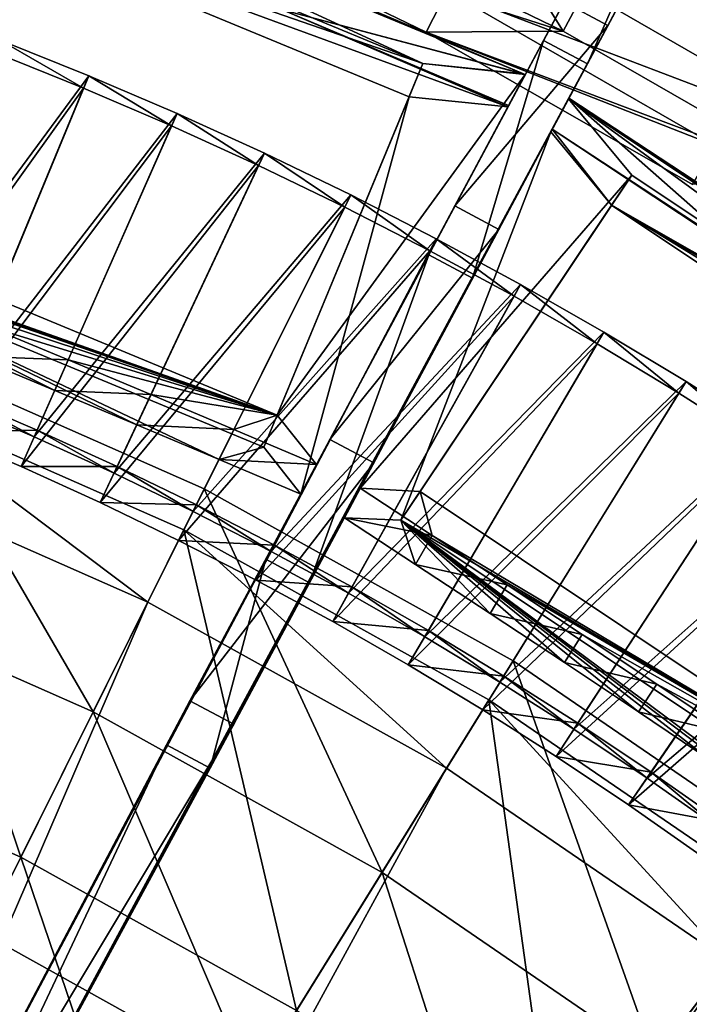
# Model space of a CAD drawing. Extents: x -1.57 to 1.68, y -1.61 to 1.64.
# Drawn here: x 0.55 to 0.76, y 0.96 to 1.27 of the extents above; entities that cross this region are included whole.
import ezdxf

# ---------------------------------------------------------------- set-up
doc = ezdxf.new("R2010")
doc.units = 0
doc.header["$MEASUREMENT"] = 0
doc.layers.get('0').update_dxf_attribs({"linetype": 'CONTINUOUS'})

msp = doc.modelspace()

# ---------------------------------------------------------------- linework, layer by layer
for points in [[(0.68031, 1.19768, 0.01597), (0.71735, 1.2669, 0.01597), (0.81444, 1.44837, 0.14751)], [(0.68031, 1.19768, 0.01597), (0.81444, 1.44837, 0.14751), (0.8083, 1.43688, 0.24254)], [(0.73147, 1.25934, 0.01597), (0.81444, 1.44837, 0.14751), (0.71735, 1.2669, 0.01597)], [(0.73147, 1.25934, 0.01597), (0.82857, 1.44081, 0.14751), (0.81444, 1.44837, 0.14751)], [(0.82857, 1.44081, 0.14751), (0.73147, 1.25934, 0.01597), (0.69444, 1.19013, 0.01597)], [(0.82242, 1.42932, 0.24254), (0.82857, 1.44081, 0.14751), (0.69444, 1.19013, 0.01597)], [(0.59573, 1.03961, 0.19859), (0.68031, 1.19768, 0.01597), (0.8083, 1.43688, 0.24254)], [(0.59573, 1.03961, 0.19859), (0.8083, 1.43688, 0.24254), (0.72394, 1.27923, 0.43334)], [(0.73807, 1.27167, 0.43334), (0.82242, 1.42932, 0.24254), (0.69444, 1.19013, 0.01597)], [(0.73807, 1.27167, 0.43334), (0.79193, 1.37233, 0.34073), (0.82242, 1.42932, 0.24254)], [(0.66048, 1.37094, 0.38642), (0.7237, 1.26993, 0.43182), (0.63464, 1.31317, 0.43195)], [(0.66048, 1.37094, 0.38642), (0.75343, 1.3256, 0.38642), (0.7237, 1.26993, 0.43182)], [(0.73807, 1.27167, 0.43334), (0.76783, 1.32729, 0.38792), (0.79193, 1.37233, 0.34073)], [(0.67844, 1.25942, 0.41219), (0.49727, 1.33446, 0.41219), (0.47252, 1.35462, 0.43734)], [(0.71088, 1.2561, 0.43789), (0.67844, 1.25942, 0.41219), (0.47252, 1.35462, 0.43734)], [(0.47252, 1.35462, 0.43734), (0.54587, 1.32515, 0.43966), (0.71088, 1.2561, 0.43789)], [(0.76045, 1.33882, 0.38863), (0.73071, 1.28287, 0.43423), (0.81734, 1.23286, 0.43423)], [(0.76045, 1.33882, 0.38863), (0.81734, 1.23286, 0.43423), (0.85091, 1.28659, 0.38863)], [(0.4928, 1.32368, 0.41512), (0.49727, 1.33446, 0.41219), (0.67844, 1.25942, 0.41219)], [(0.54587, 1.32515, 0.43966), (0.63748, 1.2872, 0.43966), (0.71088, 1.2561, 0.43789)], [(0.75343, 1.3256, 0.38642), (0.80954, 1.22056, 0.43171), (0.7237, 1.26993, 0.43182)], [(0.76783, 1.32729, 0.38792), (0.73807, 1.27167, 0.43334), (0.72394, 1.27923, 0.43334)], [(0.75343, 1.3256, 0.38642), (0.84298, 1.2739, 0.38642), (0.80954, 1.22056, 0.43171)], [(0.4928, 1.32368, 0.41512), (0.67397, 1.24864, 0.41512), (0.70586, 1.24542, 0.44061)], [(0.4928, 1.32368, 0.41512), (0.70586, 1.24542, 0.44061), (0.63317, 1.27675, 0.44373)], [(0.4928, 1.32368, 0.41512), (0.67844, 1.25942, 0.41219), (0.67397, 1.24864, 0.41512)], [(0.7237, 1.26993, 0.43182), (0.5904, 1.31272, 0.44832), (0.63464, 1.31317, 0.43195)], [(0.7237, 1.26993, 0.43182), (0.67948, 1.2696, 0.44805), (0.5904, 1.31272, 0.44832)], [(0.68629, 1.28287, 0.45031), (0.5904, 1.31272, 0.44832), (0.67948, 1.2696, 0.44805)], [(0.71088, 1.2561, 0.43789), (0.63748, 1.2872, 0.43966), (0.63317, 1.27675, 0.44373)], [(0.77292, 1.23286, 0.45031), (0.68629, 1.28287, 0.45031), (0.67948, 1.2696, 0.44805)], [(0.81734, 1.23286, 0.43423), (0.73071, 1.28287, 0.43423), (0.68629, 1.28287, 0.45031)], [(0.81734, 1.23286, 0.43423), (0.68629, 1.28287, 0.45031), (0.77292, 1.23286, 0.45031)], [(0.72394, 1.27923, 0.43334), (0.64845, 1.13814, 0.5174), (0.59573, 1.03961, 0.19859)], [(0.72394, 1.27923, 0.43334), (0.68876, 1.21348, 0.47662), (0.64845, 1.13814, 0.5174)], [(0.73807, 1.27167, 0.43334), (0.68876, 1.21348, 0.47662), (0.72394, 1.27923, 0.43334)], [(0.70586, 1.24542, 0.44061), (0.70609, 1.24586, 0.44196), (0.63317, 1.27675, 0.44373)], [(0.63317, 1.27675, 0.44373), (0.70609, 1.24586, 0.44196), (0.71144, 1.25586, 0.43787)], [(0.63317, 1.27675, 0.44373), (0.71144, 1.25586, 0.43787), (0.71088, 1.2561, 0.43789)], [(0.47589, 0.78489, 0.53235), (0.66257, 1.13058, 0.5174), (0.73807, 1.27167, 0.43334)], [(0.60985, 1.03205, 0.19859), (0.47589, 0.78489, 0.53235), (0.73807, 1.27167, 0.43334)], [(0.73807, 1.27167, 0.43334), (0.69444, 1.19013, 0.01597), (0.60985, 1.03205, 0.19859)], [(0.66257, 1.13058, 0.5174), (0.70289, 1.20592, 0.47662), (0.73807, 1.27167, 0.43334)], [(0.73807, 1.27167, 0.43334), (0.70289, 1.20592, 0.47662), (0.68876, 1.21348, 0.47662)], [(0.80954, 1.22056, 0.43171), (0.67948, 1.2696, 0.44805), (0.7237, 1.26993, 0.43182)], [(0.80954, 1.22056, 0.43171), (0.76537, 1.22038, 0.4478), (0.67948, 1.2696, 0.44805)], [(0.77292, 1.23286, 0.45031), (0.67948, 1.2696, 0.44805), (0.76537, 1.22038, 0.4478)], [(0.50074, 1.16064, 0.05843), (0.57069, 1.25551, 0.0195), (0.54196, 1.26702, 0.0195)], [(0.54196, 1.26702, 0.0195), (0.56902, 1.25147, 0.00746), (0.54038, 1.26295, 0.00746)], [(0.54196, 1.26702, 0.0195), (0.57069, 1.25551, 0.0195), (0.56902, 1.25147, 0.00746)], [(0.69444, 1.19013, 0.01597), (0.71735, 1.2669, 0.01597), (0.68031, 1.19768, 0.01597)], [(0.69444, 1.19013, 0.01597), (0.73147, 1.25934, 0.01597), (0.71735, 1.2669, 0.01597)], [(0.49696, 1.15087, 0.05105), (0.54038, 1.26295, 0.00746), (0.56902, 1.25147, 0.00746)], [(0.63145, 1.14598, 0.07487), (0.67397, 1.24864, 0.41512), (0.67844, 1.25942, 0.41219)], [(0.63145, 1.14598, 0.07487), (0.67844, 1.25942, 0.41219), (0.71144, 1.25586, 0.43787)], [(0.67844, 1.25942, 0.41219), (0.71088, 1.2561, 0.43789), (0.71144, 1.25586, 0.43787)], [(0.50074, 1.16064, 0.05843), (0.52703, 1.1501, 0.05843), (0.57069, 1.25551, 0.0195)], [(0.52703, 1.1501, 0.05843), (0.59915, 1.24333, 0.0195), (0.57069, 1.25551, 0.0195)], [(0.57069, 1.25551, 0.0195), (0.59739, 1.23934, 0.00746), (0.56902, 1.25147, 0.00746)], [(0.57069, 1.25551, 0.0195), (0.59915, 1.24333, 0.0195), (0.59739, 1.23934, 0.00746)], [(0.63145, 1.14598, 0.07487), (0.71144, 1.25586, 0.43787), (0.64411, 1.13002, 0.04765)], [(0.71144, 1.25586, 0.43787), (0.64411, 1.13002, 0.04765), (0.63902, 1.12051, 0.05133)], [(0.63902, 1.12051, 0.05133), (0.70586, 1.24542, 0.44061), (0.71144, 1.25586, 0.43787)], [(0.70586, 1.24542, 0.44061), (0.70609, 1.24586, 0.44196), (0.71144, 1.25586, 0.43787)], [(0.49696, 1.15087, 0.05105), (0.56902, 1.25147, 0.00746), (0.52302, 1.14043, 0.05105)], [(0.52302, 1.14043, 0.05105), (0.56902, 1.25147, 0.00746), (0.59739, 1.23934, 0.00746)], [(0.63902, 1.12051, 0.05133), (0.67397, 1.24864, 0.41512), (0.62718, 1.13566, 0.07746)], [(0.63145, 1.14598, 0.07487), (0.62718, 1.13566, 0.07746), (0.67397, 1.24864, 0.41512)], [(0.63902, 1.12051, 0.05133), (0.70586, 1.24542, 0.44061), (0.67397, 1.24864, 0.41512)], [(0.65819, 1.12238, 0.04768), (0.72542, 1.24803, 0.43734), (0.72552, 1.24821, 0.4379)], [(0.65819, 1.12238, 0.04768), (0.72552, 1.24821, 0.4379), (0.71974, 1.23742, 0.43954)], [(0.65819, 1.12238, 0.04768), (0.72542, 1.24803, 0.43734), (0.74576, 1.22344, 0.41219)], [(0.72552, 1.24821, 0.4379), (0.72016, 1.23821, 0.44199), (0.71974, 1.23742, 0.43954)], [(0.78532, 1.19543, 0.44373), (0.72552, 1.24821, 0.4379), (0.72016, 1.23821, 0.44199)], [(0.72542, 1.24803, 0.43734), (0.72552, 1.24821, 0.4379), (0.79161, 1.20482, 0.43966)], [(0.90881, 1.11449, 0.41219), (0.74576, 1.22344, 0.41219), (0.72542, 1.24803, 0.43734)], [(0.93998, 1.10491, 0.43789), (0.90881, 1.11449, 0.41219), (0.72542, 1.24803, 0.43734)], [(0.72542, 1.24803, 0.43734), (0.79161, 1.20482, 0.43966), (0.93998, 1.10491, 0.43789)], [(0.78532, 1.19543, 0.44373), (0.79161, 1.20482, 0.43966), (0.72552, 1.24821, 0.4379)], [(0.52703, 1.1501, 0.05843), (0.55307, 1.13897, 0.05843), (0.59915, 1.24333, 0.0195)], [(0.55307, 1.13897, 0.05843), (0.62732, 1.2305, 0.0195), (0.59915, 1.24333, 0.0195)], [(0.59915, 1.24333, 0.0195), (0.62546, 1.22655, 0.00746), (0.59739, 1.23934, 0.00746)], [(0.59915, 1.24333, 0.0195), (0.62732, 1.2305, 0.0195), (0.62546, 1.22655, 0.00746)], [(0.52302, 1.14043, 0.05105), (0.59739, 1.23934, 0.00746), (0.54884, 1.12938, 0.05105)], [(0.54884, 1.12938, 0.05105), (0.59739, 1.23934, 0.00746), (0.62546, 1.22655, 0.00746)], [(0.67133, 1.11206, 0.07746), (0.71974, 1.23742, 0.43954), (0.6531, 1.11287, 0.05135)], [(0.71974, 1.23742, 0.43954), (0.6531, 1.11287, 0.05135), (0.65819, 1.12238, 0.04768)], [(0.67133, 1.11206, 0.07746), (0.73927, 1.21374, 0.41512), (0.71974, 1.23742, 0.43954)], [(0.72016, 1.23821, 0.44199), (0.71974, 1.23742, 0.43954), (0.73927, 1.21374, 0.41512)], [(0.86779, 1.14032, 0.44373), (0.78532, 1.19543, 0.44373), (0.72016, 1.23821, 0.44199)], [(0.86779, 1.14032, 0.44373), (0.72016, 1.23821, 0.44199), (0.73927, 1.21374, 0.41512)], [(0.55307, 1.13897, 0.05843), (0.57884, 1.12723, 0.05843), (0.62732, 1.2305, 0.0195)], [(0.57884, 1.12723, 0.05843), (0.65519, 1.21703, 0.0195), (0.62732, 1.2305, 0.0195)], [(0.62732, 1.2305, 0.0195), (0.65324, 1.21312, 0.00746), (0.62546, 1.22655, 0.00746)], [(0.62732, 1.2305, 0.0195), (0.65519, 1.21703, 0.0195), (0.65324, 1.21312, 0.00746)], [(0.54884, 1.12938, 0.05105), (0.62546, 1.22655, 0.00746), (0.57439, 1.11775, 0.05105)], [(0.57439, 1.11775, 0.05105), (0.62546, 1.22655, 0.00746), (0.65324, 1.21312, 0.00746)], [(0.65819, 1.12238, 0.04768), (0.74576, 1.22344, 0.41219), (0.67754, 1.12135, 0.07487)], [(0.73927, 1.21374, 0.41512), (0.67754, 1.12135, 0.07487), (0.74576, 1.22344, 0.41219)], [(0.73927, 1.21374, 0.41512), (0.74576, 1.22344, 0.41219), (0.90881, 1.11449, 0.41219)], [(0.446, 1.2107, 0.07746), (0.63145, 1.14598, 0.07487), (0.45028, 1.22103, 0.07487)], [(0.45686, 1.20786, 0.04836), (0.45028, 1.22103, 0.07487), (0.63145, 1.14598, 0.07487)], [(0.57884, 1.12723, 0.05843), (0.60433, 1.1149, 0.05843), (0.65519, 1.21703, 0.0195)], [(0.60433, 1.1149, 0.05843), (0.68273, 1.20291, 0.0195), (0.65519, 1.21703, 0.0195)], [(0.65519, 1.21703, 0.0195), (0.6807, 1.19904, 0.00746), (0.65324, 1.21312, 0.00746)], [(0.65519, 1.21703, 0.0195), (0.68273, 1.20291, 0.0195), (0.6807, 1.19904, 0.00746)], [(0.61269, 1.13169, 0.05203), (0.62718, 1.13566, 0.07746), (0.446, 1.2107, 0.07746)], [(0.58618, 1.14287, 0.05253), (0.61269, 1.13169, 0.05203), (0.446, 1.2107, 0.07746)], [(0.55969, 1.15396, 0.05283), (0.58618, 1.14287, 0.05253), (0.446, 1.2107, 0.07746)], [(0.53319, 1.16498, 0.05294), (0.55969, 1.15396, 0.05283), (0.446, 1.2107, 0.07746)], [(0.446, 1.2107, 0.07746), (0.62718, 1.13566, 0.07746), (0.63145, 1.14598, 0.07487)], [(0.57439, 1.11775, 0.05105), (0.65324, 1.21312, 0.00746), (0.59967, 1.10552, 0.05105)], [(0.59967, 1.10552, 0.05105), (0.65324, 1.21312, 0.00746), (0.6807, 1.19904, 0.00746)], [(0.70289, 1.20592, 0.47662), (0.64845, 1.13814, 0.5174), (0.68876, 1.21348, 0.47662)], [(0.73927, 1.21374, 0.41512), (0.67133, 1.11206, 0.07746), (0.67754, 1.12135, 0.07487)], [(0.73927, 1.21374, 0.41512), (0.90233, 1.10479, 0.41512), (0.93297, 1.09542, 0.44061)], [(0.73927, 1.21374, 0.41512), (0.93297, 1.09542, 0.44061), (0.86779, 1.14032, 0.44373)], [(0.73927, 1.21374, 0.41512), (0.90881, 1.11449, 0.41219), (0.90233, 1.10479, 0.41512)], [(0.48374, 1.19692, 0.04887), (0.45686, 1.20786, 0.04836), (0.63145, 1.14598, 0.07487)], [(0.70289, 1.20592, 0.47662), (0.66257, 1.13058, 0.5174), (0.64845, 1.13814, 0.5174)], [(0.60433, 1.1149, 0.05843), (0.62954, 1.10198, 0.05843), (0.68273, 1.20291, 0.0195)], [(0.62954, 1.10198, 0.05843), (0.70995, 1.18816, 0.0195), (0.68273, 1.20291, 0.0195)], [(0.68273, 1.20291, 0.0195), (0.70782, 1.18434, 0.00746), (0.6807, 1.19904, 0.00746)], [(0.68273, 1.20291, 0.0195), (0.70995, 1.18816, 0.0195), (0.70782, 1.18434, 0.00746)], [(0.59967, 1.10552, 0.05105), (0.6807, 1.19904, 0.00746), (0.62465, 1.09272, 0.05105)], [(0.62465, 1.09272, 0.05105), (0.6807, 1.19904, 0.00746), (0.70782, 1.18434, 0.00746)], [(0.51055, 1.18594, 0.04917), (0.48374, 1.19692, 0.04887), (0.63145, 1.14598, 0.07487)], [(0.59573, 1.03961, 0.19859), (0.62776, 1.09947, 0.06477), (0.68031, 1.19768, 0.01597)], [(0.62776, 1.09947, 0.06477), (0.62776, 1.09947, 0.05734), (0.68031, 1.19768, 0.01597)], [(0.64188, 1.09191, 0.05734), (0.68031, 1.19768, 0.01597), (0.62776, 1.09947, 0.05734)], [(0.64188, 1.09191, 0.05734), (0.69444, 1.19013, 0.01597), (0.68031, 1.19768, 0.01597)], [(0.69444, 1.19013, 0.01597), (0.64188, 1.09191, 0.06477), (0.60985, 1.03205, 0.19859)], [(0.69444, 1.19013, 0.01597), (0.64188, 1.09191, 0.05734), (0.64188, 1.09191, 0.06477)], [(0.5373, 1.1749, 0.04927), (0.51055, 1.18594, 0.04917), (0.63145, 1.14598, 0.07487)], [(0.62954, 1.10198, 0.05843), (0.65443, 1.08849, 0.05843), (0.70995, 1.18816, 0.0195)], [(0.65443, 1.08849, 0.05843), (0.73681, 1.17279, 0.0195), (0.70995, 1.18816, 0.0195)], [(0.70995, 1.18816, 0.0195), (0.7346, 1.16902, 0.00746), (0.70782, 1.18434, 0.00746)], [(0.70995, 1.18816, 0.0195), (0.73681, 1.17279, 0.0195), (0.7346, 1.16902, 0.00746)], [(0.62465, 1.09272, 0.05105), (0.70782, 1.18434, 0.00746), (0.64934, 1.07934, 0.05105)], [(0.64934, 1.07934, 0.05105), (0.70782, 1.18434, 0.00746), (0.7346, 1.16902, 0.00746)], [(0.53319, 1.16498, 0.05294), (0.5373, 1.1749, 0.04927), (0.56403, 1.16379, 0.04917)], [(0.56403, 1.16379, 0.04917), (0.5373, 1.1749, 0.04927), (0.63145, 1.14598, 0.07487)], [(0.65443, 1.08849, 0.05843), (0.67901, 1.07443, 0.05843), (0.73681, 1.17279, 0.0195)], [(0.67901, 1.07443, 0.05843), (0.76332, 1.1568, 0.0195), (0.73681, 1.17279, 0.0195)], [(0.73681, 1.17279, 0.0195), (0.76102, 1.15308, 0.00746), (0.7346, 1.16902, 0.00746)], [(0.73681, 1.17279, 0.0195), (0.76332, 1.1568, 0.0195), (0.76102, 1.15308, 0.00746)], [(0.50367, 1.16819, 0.06972), (0.57215, 1.05026, 0.06972), (0.47466, 1.09331, 0.06972)], [(0.50367, 1.16819, 0.05872), (0.60794, 1.12215, 0.05872), (0.60794, 1.12215, 0.06972)], [(0.50367, 1.16819, 0.05872), (0.60794, 1.12215, 0.06972), (0.50367, 1.16819, 0.06972)], [(0.50367, 1.16819, 0.06972), (0.60794, 1.12215, 0.06972), (0.57215, 1.05026, 0.06972)], [(0.64934, 1.07934, 0.05105), (0.7346, 1.16902, 0.00746), (0.67371, 1.0654, 0.05105)], [(0.67371, 1.0654, 0.05105), (0.7346, 1.16902, 0.00746), (0.76102, 1.15308, 0.00746)], [(0.53319, 1.16498, 0.05294), (0.56403, 1.16379, 0.04917), (0.55969, 1.15396, 0.05283)], [(0.55969, 1.15396, 0.05283), (0.56403, 1.16379, 0.04917), (0.59075, 1.1526, 0.04887)], [(0.59075, 1.1526, 0.04887), (0.56403, 1.16379, 0.04917), (0.63145, 1.14598, 0.07487)], [(0.67901, 1.07443, 0.05843), (0.70326, 1.0598, 0.05843), (0.76332, 1.1568, 0.0195)], [(0.70326, 1.0598, 0.05843), (0.78945, 1.1402, 0.0195), (0.76332, 1.1568, 0.0195)], [(0.76332, 1.1568, 0.0195), (0.78706, 1.13654, 0.00746), (0.76102, 1.15308, 0.00746)], [(0.76332, 1.1568, 0.0195), (0.78945, 1.1402, 0.0195), (0.78706, 1.13654, 0.00746)], [(0.49833, 1.1544, 0.06483), (0.54877, 1.00332, 0.06483), (0.45572, 1.04441, 0.06483)], [(0.49833, 1.1544, 0.04969), (0.58977, 1.08565, 0.04969), (0.48894, 1.13017, 0.04969)], [(0.49833, 1.1544, 0.04969), (0.60135, 1.10891, 0.04969), (0.60135, 1.10891, 0.04969)], [(0.49833, 1.1544, 0.04969), (0.60135, 1.10891, 0.04969), (0.49833, 1.1544, 0.04969)], [(0.49833, 1.1544, 0.04969), (0.60135, 1.10891, 0.04969), (0.60135, 1.10891, 0.06483)], [(0.49833, 1.1544, 0.04969), (0.60135, 1.10891, 0.06483), (0.49833, 1.1544, 0.06483)], [(0.49833, 1.1544, 0.06483), (0.60135, 1.10891, 0.06483), (0.54877, 1.00332, 0.06483)], [(0.49833, 1.1544, 0.04969), (0.60135, 1.10891, 0.04969), (0.58977, 1.08565, 0.04969)], [(0.55969, 1.15396, 0.05283), (0.59075, 1.1526, 0.04887), (0.58618, 1.14287, 0.05253)], [(0.55401, 1.14111, 0.06469), (0.52793, 1.15227, 0.06469), (0.52302, 1.14043, 0.06469)], [(0.52793, 1.15227, 0.05446), (0.55307, 1.13897, 0.05843), (0.52703, 1.1501, 0.05843)], [(0.52793, 1.15227, 0.06128), (0.55401, 1.14111, 0.06128), (0.55401, 1.14111, 0.05787)], [(0.52793, 1.15227, 0.06128), (0.55401, 1.14111, 0.05787), (0.52793, 1.15227, 0.05787)], [(0.52793, 1.15227, 0.05787), (0.55401, 1.14111, 0.05787), (0.55401, 1.14111, 0.05446)], [(0.52793, 1.15227, 0.05787), (0.55401, 1.14111, 0.05446), (0.52793, 1.15227, 0.05446)], [(0.52793, 1.15227, 0.06469), (0.55401, 1.14111, 0.06469), (0.55401, 1.14111, 0.06128)], [(0.52793, 1.15227, 0.06469), (0.55401, 1.14111, 0.06128), (0.52793, 1.15227, 0.06128)], [(0.52793, 1.15227, 0.05446), (0.55401, 1.14111, 0.05446), (0.55307, 1.13897, 0.05843)], [(0.58618, 1.14287, 0.05253), (0.59075, 1.1526, 0.04887), (0.61749, 1.14132, 0.04836)], [(0.63145, 1.14598, 0.07487), (0.61749, 1.14132, 0.04836), (0.59075, 1.1526, 0.04887)], [(0.67371, 1.0654, 0.05105), (0.76102, 1.15308, 0.00746), (0.69775, 1.05089, 0.05105)], [(0.69775, 1.05089, 0.05105), (0.76102, 1.15308, 0.00746), (0.78706, 1.13654, 0.00746)], [(0.63145, 1.14598, 0.07487), (0.64411, 1.13002, 0.04765), (0.61749, 1.14132, 0.04836)], [(0.55401, 1.14111, 0.06469), (0.52302, 1.14043, 0.06469), (0.54884, 1.12938, 0.06469)], [(0.57983, 1.12935, 0.06469), (0.55401, 1.14111, 0.06469), (0.54884, 1.12938, 0.06469)], [(0.55401, 1.14111, 0.05446), (0.57884, 1.12723, 0.05843), (0.55307, 1.13897, 0.05843)], [(0.55401, 1.14111, 0.06128), (0.57983, 1.12935, 0.06128), (0.57983, 1.12935, 0.05787)], [(0.55401, 1.14111, 0.06128), (0.57983, 1.12935, 0.05787), (0.55401, 1.14111, 0.05787)], [(0.55401, 1.14111, 0.05787), (0.57983, 1.12935, 0.05787), (0.57983, 1.12935, 0.05446)], [(0.55401, 1.14111, 0.05787), (0.57983, 1.12935, 0.05446), (0.55401, 1.14111, 0.05446)], [(0.55401, 1.14111, 0.06469), (0.57983, 1.12935, 0.06469), (0.57983, 1.12935, 0.06128)], [(0.55401, 1.14111, 0.06469), (0.57983, 1.12935, 0.06128), (0.55401, 1.14111, 0.06128)], [(0.55401, 1.14111, 0.05446), (0.57983, 1.12935, 0.05446), (0.57884, 1.12723, 0.05843)], [(0.58618, 1.14287, 0.05253), (0.61749, 1.14132, 0.04836), (0.61269, 1.13169, 0.05203)], [(0.61269, 1.13169, 0.05203), (0.61749, 1.14132, 0.04836), (0.64411, 1.13002, 0.04765)], [(0.64845, 1.13814, 0.5174), (0.60332, 1.0538, 0.55536), (0.46442, 0.79102, 0.53235)], [(0.64845, 1.13814, 0.5174), (0.46442, 0.79102, 0.53235), (0.59573, 1.03961, 0.19859)], [(0.52302, 1.14043, 0.06128), (0.52302, 1.14043, 0.05787), (0.54884, 1.12938, 0.05787)], [(0.52302, 1.14043, 0.06128), (0.54884, 1.12938, 0.05787), (0.54884, 1.12938, 0.06128)], [(0.52302, 1.14043, 0.05787), (0.52302, 1.14043, 0.05446), (0.54884, 1.12938, 0.05446)], [(0.52302, 1.14043, 0.05787), (0.54884, 1.12938, 0.05446), (0.54884, 1.12938, 0.05787)], [(0.52302, 1.14043, 0.06469), (0.52302, 1.14043, 0.06128), (0.54884, 1.12938, 0.06128)], [(0.52302, 1.14043, 0.06469), (0.54884, 1.12938, 0.06128), (0.54884, 1.12938, 0.06469)], [(0.52302, 1.14043, 0.05446), (0.52302, 1.14043, 0.05105), (0.54884, 1.12938, 0.05105)], [(0.52302, 1.14043, 0.05446), (0.54884, 1.12938, 0.05105), (0.54884, 1.12938, 0.05446)], [(0.66257, 1.13058, 0.5174), (0.60332, 1.0538, 0.55536), (0.64845, 1.13814, 0.5174)], [(0.70326, 1.0598, 0.05843), (0.72716, 1.04461, 0.05843), (0.78945, 1.1402, 0.0195)], [(0.72716, 1.04461, 0.05843), (0.81518, 1.123, 0.0195), (0.78945, 1.1402, 0.0195)], [(0.61269, 1.13169, 0.05203), (0.63902, 1.12051, 0.05133), (0.62718, 1.13566, 0.07746)], [(0.69775, 1.05089, 0.05105), (0.78706, 1.13654, 0.00746), (0.72145, 1.03584, 0.05105)], [(0.72145, 1.03584, 0.05105), (0.78706, 1.13654, 0.00746), (0.81272, 1.1194, 0.00746)], [(0.61269, 1.13169, 0.05203), (0.64411, 1.13002, 0.04765), (0.63902, 1.12051, 0.05133)], [(0.48894, 1.13017, 0.04969), (0.58977, 1.08565, 0.04969), (0.25698, 0.41732, 0.04969)], [(0.47589, 0.78489, 0.53235), (0.61745, 1.04624, 0.55536), (0.66257, 1.13058, 0.5174)], [(0.54884, 1.12938, 0.06128), (0.54884, 1.12938, 0.05787), (0.57439, 1.11775, 0.05787)], [(0.54884, 1.12938, 0.06128), (0.57439, 1.11775, 0.05787), (0.57439, 1.11775, 0.06128)], [(0.54884, 1.12938, 0.05787), (0.54884, 1.12938, 0.05446), (0.57439, 1.11775, 0.05446)], [(0.54884, 1.12938, 0.05787), (0.57439, 1.11775, 0.05446), (0.57439, 1.11775, 0.05787)], [(0.54884, 1.12938, 0.06469), (0.54884, 1.12938, 0.06128), (0.57439, 1.11775, 0.06128)], [(0.54884, 1.12938, 0.06469), (0.57439, 1.11775, 0.06128), (0.57439, 1.11775, 0.06469)], [(0.54884, 1.12938, 0.05446), (0.54884, 1.12938, 0.05105), (0.57439, 1.11775, 0.05105)], [(0.54884, 1.12938, 0.05446), (0.57439, 1.11775, 0.05105), (0.57439, 1.11775, 0.05446)], [(0.57983, 1.12935, 0.06469), (0.54884, 1.12938, 0.06469), (0.57439, 1.11775, 0.06469)], [(0.60538, 1.11699, 0.06469), (0.57983, 1.12935, 0.06469), (0.57439, 1.11775, 0.06469)], [(0.57983, 1.12935, 0.05446), (0.60433, 1.1149, 0.05843), (0.57884, 1.12723, 0.05843)], [(0.57983, 1.12935, 0.06469), (0.60538, 1.11699, 0.06469), (0.60538, 1.11699, 0.06128)], [(0.57983, 1.12935, 0.06469), (0.60538, 1.11699, 0.06128), (0.57983, 1.12935, 0.06128)], [(0.57983, 1.12935, 0.06128), (0.60538, 1.11699, 0.06128), (0.60538, 1.11699, 0.05787)], [(0.57983, 1.12935, 0.06128), (0.60538, 1.11699, 0.05787), (0.57983, 1.12935, 0.05787)], [(0.57983, 1.12935, 0.05787), (0.60538, 1.11699, 0.05787), (0.60538, 1.11699, 0.05446)], [(0.57983, 1.12935, 0.05787), (0.60538, 1.11699, 0.05446), (0.57983, 1.12935, 0.05446)], [(0.57983, 1.12935, 0.05446), (0.60538, 1.11699, 0.05446), (0.60433, 1.1149, 0.05843)], [(0.66257, 1.13058, 0.5174), (0.61745, 1.04624, 0.55536), (0.60332, 1.0538, 0.55536)], [(0.60794, 1.12215, 0.06972), (0.66525, 0.99841, 0.06972), (0.57215, 1.05026, 0.06972)], [(0.60794, 1.12215, 0.05872), (0.70752, 1.06668, 0.05872), (0.70752, 1.06668, 0.06972)], [(0.60794, 1.12215, 0.05872), (0.70752, 1.06668, 0.06972), (0.60794, 1.12215, 0.06972)], [(0.60794, 1.12215, 0.06972), (0.70752, 1.06668, 0.06972), (0.66525, 0.99841, 0.06972)], [(0.68142, 1.10715, 0.04836), (0.6531, 1.11287, 0.05135), (0.65819, 1.12238, 0.04768)], [(0.68142, 1.10715, 0.04836), (0.65819, 1.12238, 0.04768), (0.67754, 1.12135, 0.07487)], [(0.72716, 1.04461, 0.05843), (0.75071, 1.02888, 0.05843), (0.81518, 1.123, 0.0195)], [(0.75071, 1.02888, 0.05843), (0.84052, 1.10521, 0.0195), (0.81518, 1.123, 0.0195)], [(0.67133, 1.11206, 0.07746), (0.84059, 1.0124, 0.07487), (0.67754, 1.12135, 0.07487)], [(0.68142, 1.10715, 0.04836), (0.67754, 1.12135, 0.07487), (0.84059, 1.0124, 0.07487)], [(0.72145, 1.03584, 0.05105), (0.81272, 1.1194, 0.00746), (0.74479, 1.02024, 0.05105)], [(0.74479, 1.02024, 0.05105), (0.81272, 1.1194, 0.00746), (0.83797, 1.10167, 0.00746)], [(0.57439, 1.11775, 0.06469), (0.57439, 1.11775, 0.06128), (0.59967, 1.10552, 0.06128)], [(0.57439, 1.11775, 0.06469), (0.59967, 1.10552, 0.06128), (0.59967, 1.10552, 0.06469)], [(0.57439, 1.11775, 0.06128), (0.57439, 1.11775, 0.05787), (0.59967, 1.10552, 0.05787)], [(0.57439, 1.11775, 0.06128), (0.59967, 1.10552, 0.05787), (0.59967, 1.10552, 0.06128)], [(0.57439, 1.11775, 0.05787), (0.57439, 1.11775, 0.05446), (0.59967, 1.10552, 0.05446)], [(0.57439, 1.11775, 0.05787), (0.59967, 1.10552, 0.05446), (0.59967, 1.10552, 0.05787)], [(0.57439, 1.11775, 0.05446), (0.57439, 1.11775, 0.05105), (0.59967, 1.10552, 0.05105)], [(0.57439, 1.11775, 0.05446), (0.59967, 1.10552, 0.05105), (0.59967, 1.10552, 0.05446)], [(0.60538, 1.11699, 0.06469), (0.57439, 1.11775, 0.06469), (0.59967, 1.10552, 0.06469)], [(0.63063, 1.10405, 0.06469), (0.60538, 1.11699, 0.06469), (0.59967, 1.10552, 0.06469)], [(0.60538, 1.11699, 0.05446), (0.62954, 1.10198, 0.05843), (0.60433, 1.1149, 0.05843)], [(0.60538, 1.11699, 0.06469), (0.63063, 1.10405, 0.06469), (0.63063, 1.10405, 0.06128)], [(0.60538, 1.11699, 0.06469), (0.63063, 1.10405, 0.06128), (0.60538, 1.11699, 0.06128)], [(0.60538, 1.11699, 0.05446), (0.63063, 1.10405, 0.05446), (0.62954, 1.10198, 0.05843)], [(0.60538, 1.11699, 0.05787), (0.63063, 1.10405, 0.05787), (0.63063, 1.10405, 0.05446)], [(0.60538, 1.11699, 0.05787), (0.63063, 1.10405, 0.05446), (0.60538, 1.11699, 0.05446)], [(0.60538, 1.11699, 0.06128), (0.63063, 1.10405, 0.06128), (0.63063, 1.10405, 0.05787)], [(0.60538, 1.11699, 0.06128), (0.63063, 1.10405, 0.05787), (0.60538, 1.11699, 0.05787)], [(0.61757, 0.68859, 0.53235), (0.86811, 0.99122, 0.5174), (0.96968, 1.11487, 0.43334)], [(0.79718, 0.90487, 0.19859), (0.61757, 0.68859, 0.53235), (0.96968, 1.11487, 0.43334)], [(0.67133, 1.11206, 0.07746), (0.6531, 1.11287, 0.05135), (0.67608, 1.09781, 0.05203)], [(0.68142, 1.10715, 0.04836), (0.67608, 1.09781, 0.05203), (0.6531, 1.11287, 0.05135)], [(0.60135, 1.10891, 0.06483), (0.63764, 0.95382, 0.06483), (0.54877, 1.00332, 0.06483)], [(0.60135, 1.10891, 0.04969), (0.68606, 1.03202, 0.04969), (0.58977, 1.08565, 0.04969)], [(0.60135, 1.10891, 0.04969), (0.69974, 1.05411, 0.04969), (0.69974, 1.05411, 0.04969)], [(0.60135, 1.10891, 0.04969), (0.69974, 1.05411, 0.04969), (0.60135, 1.10891, 0.04969)], [(0.60135, 1.10891, 0.04969), (0.69974, 1.05411, 0.04969), (0.69974, 1.05411, 0.06483)], [(0.60135, 1.10891, 0.04969), (0.69974, 1.05411, 0.06483), (0.60135, 1.10891, 0.06483)], [(0.60135, 1.10891, 0.06483), (0.69974, 1.05411, 0.06483), (0.63764, 0.95382, 0.06483)], [(0.60135, 1.10891, 0.04969), (0.69974, 1.05411, 0.04969), (0.68606, 1.03202, 0.04969)], [(0.81941, 1.00204, 0.05203), (0.83439, 1.00311, 0.07746), (0.67133, 1.11206, 0.07746)], [(0.79559, 1.01818, 0.05253), (0.81941, 1.00204, 0.05203), (0.67133, 1.11206, 0.07746)], [(0.67133, 1.11206, 0.07746), (0.67608, 1.09781, 0.05203), (0.70011, 1.08198, 0.05253)], [(0.77177, 1.03423, 0.05283), (0.79559, 1.01818, 0.05253), (0.67133, 1.11206, 0.07746)], [(0.74793, 1.0502, 0.05294), (0.77177, 1.03423, 0.05283), (0.67133, 1.11206, 0.07746)], [(0.67133, 1.11206, 0.07746), (0.70011, 1.08198, 0.05253), (0.72405, 1.06611, 0.05283)], [(0.72405, 1.06611, 0.05283), (0.74793, 1.0502, 0.05294), (0.67133, 1.11206, 0.07746)], [(0.67133, 1.11206, 0.07746), (0.83439, 1.00311, 0.07746), (0.84059, 1.0124, 0.07487)], [(0.67608, 1.09781, 0.05203), (0.68142, 1.10715, 0.04836), (0.70566, 1.09118, 0.04887)], [(0.70566, 1.09118, 0.04887), (0.68142, 1.10715, 0.04836), (0.84059, 1.0124, 0.07487)], [(0.59967, 1.10552, 0.06469), (0.59967, 1.10552, 0.06128), (0.62465, 1.09272, 0.06128)], [(0.59967, 1.10552, 0.06469), (0.62465, 1.09272, 0.06128), (0.62465, 1.09272, 0.06469)], [(0.59967, 1.10552, 0.05446), (0.59967, 1.10552, 0.05105), (0.62465, 1.09272, 0.05105)], [(0.59967, 1.10552, 0.05446), (0.62465, 1.09272, 0.05105), (0.62465, 1.09272, 0.05446)], [(0.59967, 1.10552, 0.05787), (0.59967, 1.10552, 0.05446), (0.62465, 1.09272, 0.05446)], [(0.59967, 1.10552, 0.05787), (0.62465, 1.09272, 0.05446), (0.62465, 1.09272, 0.05787)], [(0.59967, 1.10552, 0.06128), (0.59967, 1.10552, 0.05787), (0.62465, 1.09272, 0.05787)], [(0.59967, 1.10552, 0.06128), (0.62465, 1.09272, 0.05787), (0.62465, 1.09272, 0.06128)], [(0.63063, 1.10405, 0.06469), (0.59967, 1.10552, 0.06469), (0.62465, 1.09272, 0.06469)], [(0.65557, 1.09054, 0.06469), (0.63063, 1.10405, 0.06469), (0.62465, 1.09272, 0.06469)], [(0.63063, 1.10405, 0.05446), (0.65443, 1.08849, 0.05843), (0.62954, 1.10198, 0.05843)], [(0.63063, 1.10405, 0.06128), (0.65557, 1.09054, 0.06128), (0.65557, 1.09054, 0.05787)], [(0.63063, 1.10405, 0.06128), (0.65557, 1.09054, 0.05787), (0.63063, 1.10405, 0.05787)], [(0.63063, 1.10405, 0.05787), (0.65557, 1.09054, 0.05787), (0.65557, 1.09054, 0.05446)], [(0.63063, 1.10405, 0.05787), (0.65557, 1.09054, 0.05446), (0.63063, 1.10405, 0.05446)], [(0.63063, 1.10405, 0.06469), (0.65557, 1.09054, 0.06469), (0.65557, 1.09054, 0.06128)], [(0.63063, 1.10405, 0.06469), (0.65557, 1.09054, 0.06128), (0.63063, 1.10405, 0.06128)], [(0.63063, 1.10405, 0.05446), (0.65557, 1.09054, 0.05446), (0.65443, 1.08849, 0.05843)], [(0.75071, 1.02888, 0.05843), (0.77389, 1.01261, 0.05843), (0.84052, 1.10521, 0.0195)], [(0.59573, 1.03961, 0.19859), (0.59573, 1.03961, 0.06477), (0.62776, 1.09947, 0.06477)], [(0.60985, 1.03205, 0.06477), (0.62776, 1.09947, 0.06477), (0.59573, 1.03961, 0.06477)], [(0.60985, 1.03205, 0.06477), (0.64188, 1.09191, 0.06477), (0.62776, 1.09947, 0.06477)], [(0.64188, 1.09191, 0.06477), (0.64188, 1.09191, 0.05734), (0.62776, 1.09947, 0.05734)], [(0.64188, 1.09191, 0.06477), (0.62776, 1.09947, 0.05734), (0.62776, 1.09947, 0.06477)], [(0.74479, 1.02024, 0.05105), (0.83797, 1.10167, 0.00746), (0.76777, 1.00411, 0.05105)], [(0.67608, 1.09781, 0.05203), (0.70566, 1.09118, 0.04887), (0.70011, 1.08198, 0.05253)], [(0.47466, 1.09331, 0.06972), (0.57215, 1.05026, 0.06972), (0.57215, 1.05026, 0.18724)], [(0.47466, 1.09331, 0.06972), (0.57215, 1.05026, 0.18724), (0.47466, 1.09331, 0.18724)], [(0.47466, 1.09331, 0.18724), (0.57215, 1.05026, 0.18724), (0.53656, 0.9788, 0.18724)], [(0.64188, 1.09191, 0.06477), (0.60985, 1.03205, 0.06477), (0.60985, 1.03205, 0.19859)], [(0.62465, 1.09272, 0.06128), (0.62465, 1.09272, 0.05787), (0.64934, 1.07934, 0.05787)], [(0.62465, 1.09272, 0.06128), (0.64934, 1.07934, 0.05787), (0.64934, 1.07934, 0.06128)], [(0.62465, 1.09272, 0.05787), (0.62465, 1.09272, 0.05446), (0.64934, 1.07934, 0.05446)], [(0.62465, 1.09272, 0.05787), (0.64934, 1.07934, 0.05446), (0.64934, 1.07934, 0.05787)], [(0.62465, 1.09272, 0.06469), (0.62465, 1.09272, 0.06128), (0.64934, 1.07934, 0.06128)], [(0.62465, 1.09272, 0.06469), (0.64934, 1.07934, 0.06128), (0.64934, 1.07934, 0.06469)], [(0.62465, 1.09272, 0.05446), (0.62465, 1.09272, 0.05105), (0.64934, 1.07934, 0.05105)], [(0.62465, 1.09272, 0.05446), (0.64934, 1.07934, 0.05105), (0.64934, 1.07934, 0.05446)], [(0.65557, 1.09054, 0.06469), (0.62465, 1.09272, 0.06469), (0.64934, 1.07934, 0.06469)], [(0.6802, 1.07644, 0.06469), (0.65557, 1.09054, 0.06469), (0.64934, 1.07934, 0.06469)], [(0.65557, 1.09054, 0.05446), (0.67901, 1.07443, 0.05843), (0.65443, 1.08849, 0.05843)], [(0.65557, 1.09054, 0.06128), (0.6802, 1.07644, 0.06128), (0.6802, 1.07644, 0.05787)], [(0.65557, 1.09054, 0.06128), (0.6802, 1.07644, 0.05787), (0.65557, 1.09054, 0.05787)], [(0.65557, 1.09054, 0.05787), (0.6802, 1.07644, 0.05787), (0.6802, 1.07644, 0.05446)], [(0.65557, 1.09054, 0.05787), (0.6802, 1.07644, 0.05446), (0.65557, 1.09054, 0.05446)], [(0.65557, 1.09054, 0.06469), (0.6802, 1.07644, 0.06469), (0.6802, 1.07644, 0.06128)], [(0.65557, 1.09054, 0.06469), (0.6802, 1.07644, 0.06128), (0.65557, 1.09054, 0.06128)], [(0.65557, 1.09054, 0.05446), (0.6802, 1.07644, 0.05446), (0.67901, 1.07443, 0.05843)], [(0.70011, 1.08198, 0.05253), (0.70566, 1.09118, 0.04887), (0.72981, 1.07518, 0.04917)], [(0.72981, 1.07518, 0.04917), (0.70566, 1.09118, 0.04887), (0.84059, 1.0124, 0.07487)], [(0.58977, 1.08565, 0.04969), (0.29302, 0.39724, 0.04969), (0.25698, 0.41732, 0.04969)], [(0.58977, 1.08565, 0.04969), (0.68606, 1.03202, 0.04969), (0.29302, 0.39724, 0.04969)], [(0.70011, 1.08198, 0.05253), (0.72981, 1.07518, 0.04917), (0.72405, 1.06611, 0.05283)], [(0.64934, 1.07934, 0.06128), (0.64934, 1.07934, 0.05787), (0.67371, 1.0654, 0.05787)], [(0.64934, 1.07934, 0.06128), (0.67371, 1.0654, 0.05787), (0.67371, 1.0654, 0.06128)], [(0.64934, 1.07934, 0.05787), (0.64934, 1.07934, 0.05446), (0.67371, 1.0654, 0.05446)], [(0.64934, 1.07934, 0.05787), (0.67371, 1.0654, 0.05446), (0.67371, 1.0654, 0.05787)], [(0.64934, 1.07934, 0.06469), (0.64934, 1.07934, 0.06128), (0.67371, 1.0654, 0.06128)], [(0.64934, 1.07934, 0.06469), (0.67371, 1.0654, 0.06128), (0.67371, 1.0654, 0.06469)], [(0.64934, 1.07934, 0.05446), (0.64934, 1.07934, 0.05105), (0.67371, 1.0654, 0.05105)], [(0.64934, 1.07934, 0.05446), (0.67371, 1.0654, 0.05105), (0.67371, 1.0654, 0.05446)], [(0.6802, 1.07644, 0.06469), (0.64934, 1.07934, 0.06469), (0.67371, 1.0654, 0.06469)], [(0.70449, 1.06179, 0.06469), (0.6802, 1.07644, 0.06469), (0.67371, 1.0654, 0.06469)], [(0.6802, 1.07644, 0.05446), (0.70326, 1.0598, 0.05843), (0.67901, 1.07443, 0.05843)], [(0.6802, 1.07644, 0.06469), (0.70449, 1.06179, 0.06469), (0.70449, 1.06179, 0.06128)], [(0.6802, 1.07644, 0.06469), (0.70449, 1.06179, 0.06128), (0.6802, 1.07644, 0.06128)], [(0.6802, 1.07644, 0.06128), (0.70449, 1.06179, 0.06128), (0.70449, 1.06179, 0.05787)], [(0.6802, 1.07644, 0.06128), (0.70449, 1.06179, 0.05787), (0.6802, 1.07644, 0.05787)], [(0.6802, 1.07644, 0.05787), (0.70449, 1.06179, 0.05787), (0.70449, 1.06179, 0.05446)], [(0.6802, 1.07644, 0.05787), (0.70449, 1.06179, 0.05446), (0.6802, 1.07644, 0.05446)], [(0.6802, 1.07644, 0.05446), (0.70449, 1.06179, 0.05446), (0.70326, 1.0598, 0.05843)], [(0.72405, 1.06611, 0.05283), (0.72981, 1.07518, 0.04917), (0.75389, 1.05913, 0.04927)], [(0.75389, 1.05913, 0.04927), (0.72981, 1.07518, 0.04917), (0.84059, 1.0124, 0.07487)], [(0.70752, 1.06668, 0.06972), (0.75317, 0.93818, 0.06972), (0.66525, 0.99841, 0.06972)], [(0.67371, 1.0654, 0.06469), (0.67371, 1.0654, 0.06128), (0.69775, 1.05089, 0.06128)], [(0.67371, 1.0654, 0.06469), (0.69775, 1.05089, 0.06128), (0.69775, 1.05089, 0.06469)], [(0.67371, 1.0654, 0.06128), (0.67371, 1.0654, 0.05787), (0.69775, 1.05089, 0.05787)], [(0.67371, 1.0654, 0.06128), (0.69775, 1.05089, 0.05787), (0.69775, 1.05089, 0.06128)], [(0.67371, 1.0654, 0.05787), (0.67371, 1.0654, 0.05446), (0.69775, 1.05089, 0.05446)], [(0.67371, 1.0654, 0.05787), (0.69775, 1.05089, 0.05446), (0.69775, 1.05089, 0.05787)], [(0.67371, 1.0654, 0.05446), (0.67371, 1.0654, 0.05105), (0.69775, 1.05089, 0.05105)], [(0.67371, 1.0654, 0.05446), (0.69775, 1.05089, 0.05105), (0.69775, 1.05089, 0.05446)], [(0.70449, 1.06179, 0.06469), (0.67371, 1.0654, 0.06469), (0.69775, 1.05089, 0.06469)], [(0.70752, 1.06668, 0.05872), (0.80156, 1.00226, 0.05872), (0.80156, 1.00226, 0.06972)], [(0.70752, 1.06668, 0.05872), (0.80156, 1.00226, 0.06972), (0.70752, 1.06668, 0.06972)], [(0.70752, 1.06668, 0.06972), (0.80156, 1.00226, 0.06972), (0.75317, 0.93818, 0.06972)], [(0.72405, 1.06611, 0.05283), (0.75389, 1.05913, 0.04927), (0.74793, 1.0502, 0.05294)], [(0.72844, 1.04657, 0.06469), (0.70449, 1.06179, 0.06469), (0.69775, 1.05089, 0.06469)], [(0.70449, 1.06179, 0.05446), (0.72716, 1.04461, 0.05843), (0.70326, 1.0598, 0.05843)], [(0.70449, 1.06179, 0.06469), (0.72844, 1.04657, 0.06469), (0.72844, 1.04657, 0.06128)], [(0.70449, 1.06179, 0.06469), (0.72844, 1.04657, 0.06128), (0.70449, 1.06179, 0.06128)], [(0.70449, 1.06179, 0.05446), (0.72844, 1.04657, 0.05446), (0.72716, 1.04461, 0.05843)], [(0.70449, 1.06179, 0.05787), (0.72844, 1.04657, 0.05787), (0.72844, 1.04657, 0.05446)], [(0.70449, 1.06179, 0.05787), (0.72844, 1.04657, 0.05446), (0.70449, 1.06179, 0.05446)], [(0.70449, 1.06179, 0.06128), (0.72844, 1.04657, 0.06128), (0.72844, 1.04657, 0.05787)], [(0.70449, 1.06179, 0.06128), (0.72844, 1.04657, 0.05787), (0.70449, 1.06179, 0.05787)], [(0.74793, 1.0502, 0.05294), (0.75389, 1.05913, 0.04927), (0.77794, 1.04302, 0.04917)], [(0.77794, 1.04302, 0.04917), (0.75389, 1.05913, 0.04927), (0.84059, 1.0124, 0.07487)], [(0.61745, 1.04624, 0.55536), (0.46442, 0.79102, 0.53235), (0.60332, 1.0538, 0.55536)], [(0.69974, 1.05411, 0.06483), (0.72156, 0.89633, 0.06483), (0.63764, 0.95382, 0.06483)], [(0.69974, 1.05411, 0.04969), (0.77699, 0.96973, 0.04969), (0.68606, 1.03202, 0.04969)], [(0.69974, 1.05411, 0.04969), (0.79265, 0.99046, 0.04969), (0.79265, 0.99046, 0.04969)], [(0.69974, 1.05411, 0.04969), (0.79265, 0.99046, 0.04969), (0.69974, 1.05411, 0.04969)], [(0.69974, 1.05411, 0.04969), (0.79265, 0.99046, 0.04969), (0.79265, 0.99046, 0.06483)], [(0.69974, 1.05411, 0.04969), (0.79265, 0.99046, 0.06483), (0.69974, 1.05411, 0.06483)], [(0.69974, 1.05411, 0.06483), (0.79265, 0.99046, 0.06483), (0.72156, 0.89633, 0.06483)], [(0.69974, 1.05411, 0.04969), (0.79265, 0.99046, 0.04969), (0.77699, 0.96973, 0.04969)], [(0.57215, 1.05026, 0.18724), (0.62322, 0.93053, 0.18724), (0.53656, 0.9788, 0.18724)], [(0.57215, 1.05026, 0.06972), (0.66525, 0.99841, 0.06972), (0.66525, 0.99841, 0.18724)], [(0.57215, 1.05026, 0.06972), (0.66525, 0.99841, 0.18724), (0.57215, 1.05026, 0.18724)], [(0.57215, 1.05026, 0.18724), (0.66525, 0.99841, 0.18724), (0.62322, 0.93053, 0.18724)], [(0.69775, 1.05089, 0.06469), (0.69775, 1.05089, 0.06128), (0.72145, 1.03584, 0.06128)], [(0.69775, 1.05089, 0.06469), (0.72145, 1.03584, 0.06128), (0.72145, 1.03584, 0.06469)], [(0.69775, 1.05089, 0.05446), (0.69775, 1.05089, 0.05105), (0.72145, 1.03584, 0.05105)], [(0.69775, 1.05089, 0.05446), (0.72145, 1.03584, 0.05105), (0.72145, 1.03584, 0.05446)], [(0.69775, 1.05089, 0.05787), (0.69775, 1.05089, 0.05446), (0.72145, 1.03584, 0.05446)], [(0.69775, 1.05089, 0.05787), (0.72145, 1.03584, 0.05446), (0.72145, 1.03584, 0.05787)], [(0.69775, 1.05089, 0.06128), (0.69775, 1.05089, 0.05787), (0.72145, 1.03584, 0.05787)], [(0.69775, 1.05089, 0.06128), (0.72145, 1.03584, 0.05787), (0.72145, 1.03584, 0.06128)], [(0.72844, 1.04657, 0.06469), (0.69775, 1.05089, 0.06469), (0.72145, 1.03584, 0.06469)], [(0.74793, 1.0502, 0.05294), (0.77794, 1.04302, 0.04917), (0.77177, 1.03423, 0.05283)], [(0.61745, 1.04624, 0.55536), (0.47589, 0.78489, 0.53235), (0.46442, 0.79102, 0.53235)], [(0.75203, 1.03081, 0.06469), (0.72844, 1.04657, 0.06469), (0.72145, 1.03584, 0.06469)], [(0.72844, 1.04657, 0.05446), (0.75071, 1.02888, 0.05843), (0.72716, 1.04461, 0.05843)], [(0.72844, 1.04657, 0.06128), (0.75203, 1.03081, 0.06128), (0.75203, 1.03081, 0.05787)], [(0.72844, 1.04657, 0.06128), (0.75203, 1.03081, 0.05787), (0.72844, 1.04657, 0.05787)], [(0.72844, 1.04657, 0.05787), (0.75203, 1.03081, 0.05787), (0.75203, 1.03081, 0.05446)], [(0.72844, 1.04657, 0.05787), (0.75203, 1.03081, 0.05446), (0.72844, 1.04657, 0.05446)], [(0.72844, 1.04657, 0.06469), (0.75203, 1.03081, 0.06469), (0.75203, 1.03081, 0.06128)], [(0.72844, 1.04657, 0.06469), (0.75203, 1.03081, 0.06128), (0.72844, 1.04657, 0.06128)], [(0.72844, 1.04657, 0.05446), (0.75203, 1.03081, 0.05446), (0.75071, 1.02888, 0.05843)], [(0.45572, 1.04441, 0.06483), (0.54877, 1.00332, 0.06483), (0.54877, 1.00332, 0.07538)], [(0.45572, 1.04441, 0.06483), (0.54877, 1.00332, 0.07538), (0.45572, 1.04441, 0.07538)], [(0.45572, 1.04441, 0.07538), (0.54877, 1.00332, 0.07538), (0.50935, 0.92415, 0.07538)], [(0.46442, 0.79102, 0.53235), (0.4615, 0.78555, 0.25537), (0.59573, 1.03961, 0.19859)], [(0.47296, 0.77941, 0.25537), (0.59573, 1.03961, 0.19859), (0.4615, 0.78555, 0.25537)], [(0.47296, 0.77941, 0.25537), (0.60985, 1.03205, 0.19859), (0.59573, 1.03961, 0.19859)], [(0.60985, 1.03205, 0.19859), (0.60985, 1.03205, 0.06477), (0.59573, 1.03961, 0.06477)], [(0.60985, 1.03205, 0.19859), (0.59573, 1.03961, 0.06477), (0.59573, 1.03961, 0.19859)], [(0.72145, 1.03584, 0.06128), (0.72145, 1.03584, 0.05787), (0.74479, 1.02024, 0.05787)], [(0.72145, 1.03584, 0.06128), (0.74479, 1.02024, 0.05787), (0.74479, 1.02024, 0.06128)], [(0.72145, 1.03584, 0.05787), (0.72145, 1.03584, 0.05446), (0.74479, 1.02024, 0.05446)], [(0.72145, 1.03584, 0.05787), (0.74479, 1.02024, 0.05446), (0.74479, 1.02024, 0.05787)], [(0.72145, 1.03584, 0.06469), (0.72145, 1.03584, 0.06128), (0.74479, 1.02024, 0.06128)], [(0.72145, 1.03584, 0.06469), (0.74479, 1.02024, 0.06128), (0.74479, 1.02024, 0.06469)], [(0.72145, 1.03584, 0.05446), (0.72145, 1.03584, 0.05105), (0.74479, 1.02024, 0.05105)], [(0.72145, 1.03584, 0.05446), (0.74479, 1.02024, 0.05105), (0.74479, 1.02024, 0.05446)], [(0.75203, 1.03081, 0.06469), (0.72145, 1.03584, 0.06469), (0.74479, 1.02024, 0.06469)], [(0.68606, 1.03202, 0.04969), (0.32706, 0.37392, 0.04969), (0.29302, 0.39724, 0.04969)], [(0.68606, 1.03202, 0.04969), (0.77699, 0.96973, 0.04969), (0.32706, 0.37392, 0.04969)], [(0.60985, 1.03205, 0.19859), (0.47296, 0.77941, 0.25537), (0.47589, 0.78489, 0.53235)], [(0.77525, 1.01451, 0.06469), (0.75203, 1.03081, 0.06469), (0.74479, 1.02024, 0.06469)], [(0.75203, 1.03081, 0.05446), (0.77389, 1.01261, 0.05843), (0.75071, 1.02888, 0.05843)], [(0.75203, 1.03081, 0.06128), (0.77525, 1.01451, 0.06128), (0.77525, 1.01451, 0.05787)], [(0.75203, 1.03081, 0.06128), (0.77525, 1.01451, 0.05787), (0.75203, 1.03081, 0.05787)], [(0.75203, 1.03081, 0.05787), (0.77525, 1.01451, 0.05787), (0.77525, 1.01451, 0.05446)], [(0.75203, 1.03081, 0.05787), (0.77525, 1.01451, 0.05446), (0.75203, 1.03081, 0.05446)], [(0.75203, 1.03081, 0.06469), (0.77525, 1.01451, 0.06469), (0.77525, 1.01451, 0.06128)], [(0.75203, 1.03081, 0.06469), (0.77525, 1.01451, 0.06128), (0.75203, 1.03081, 0.06128)], [(0.75203, 1.03081, 0.05446), (0.77525, 1.01451, 0.05446), (0.77389, 1.01261, 0.05843)], [(0.74479, 1.02024, 0.06128), (0.74479, 1.02024, 0.05787), (0.76777, 1.00411, 0.05787)], [(0.74479, 1.02024, 0.06128), (0.76777, 1.00411, 0.05787), (0.76777, 1.00411, 0.06128)], [(0.74479, 1.02024, 0.05787), (0.74479, 1.02024, 0.05446), (0.76777, 1.00411, 0.05446)], [(0.74479, 1.02024, 0.05787), (0.76777, 1.00411, 0.05446), (0.76777, 1.00411, 0.05787)], [(0.74479, 1.02024, 0.06469), (0.74479, 1.02024, 0.06128), (0.76777, 1.00411, 0.06128)], [(0.74479, 1.02024, 0.06469), (0.76777, 1.00411, 0.06128), (0.76777, 1.00411, 0.06469)], [(0.74479, 1.02024, 0.05446), (0.74479, 1.02024, 0.05105), (0.76777, 1.00411, 0.05105)], [(0.74479, 1.02024, 0.05446), (0.76777, 1.00411, 0.05105), (0.76777, 1.00411, 0.05446)], [(0.77525, 1.01451, 0.06469), (0.74479, 1.02024, 0.06469), (0.76777, 1.00411, 0.06469)], [(0.54877, 1.00332, 0.07538), (0.59108, 0.87862, 0.07538), (0.50935, 0.92415, 0.07538)], [(0.54877, 1.00332, 0.06483), (0.63764, 0.95382, 0.06483), (0.63764, 0.95382, 0.07538)], [(0.54877, 1.00332, 0.06483), (0.63764, 0.95382, 0.07538), (0.54877, 1.00332, 0.07538)], [(0.54877, 1.00332, 0.07538), (0.63764, 0.95382, 0.07538), (0.59108, 0.87862, 0.07538)], [(0.85573, 1.00139, 0.5174), (0.79502, 0.92748, 0.55536), (0.60752, 0.69685, 0.53235)], [(0.85573, 1.00139, 0.5174), (0.60752, 0.69685, 0.53235), (0.7848, 0.91504, 0.19859)], [(0.80156, 1.00226, 0.06972), (0.83515, 0.8701, 0.06972), (0.75317, 0.93818, 0.06972)], [(0.66525, 0.99841, 0.18724), (0.70506, 0.87447, 0.18724), (0.62322, 0.93053, 0.18724)], [(0.66525, 0.99841, 0.06972), (0.75317, 0.93818, 0.06972), (0.75317, 0.93818, 0.18724)], [(0.66525, 0.99841, 0.06972), (0.75317, 0.93818, 0.18724), (0.66525, 0.99841, 0.18724)], [(0.66525, 0.99841, 0.18724), (0.75317, 0.93818, 0.18724), (0.70506, 0.87447, 0.18724)], [(0.61757, 0.68859, 0.53235), (0.8074, 0.91731, 0.55536), (0.86811, 0.99122, 0.5174)], [(0.79265, 0.99046, 0.06483), (0.79982, 0.83135, 0.06483), (0.72156, 0.89633, 0.06483)], [(0.53656, 0.9788, 0.18724), (0.62322, 0.93053, 0.18724), (0.50128, 0.7336, 0.18724)], [(0.77699, 0.96973, 0.04969), (0.3588, 0.34757, 0.04969), (0.32706, 0.37392, 0.04969)], [(0.77699, 0.96973, 0.04969), (0.86179, 0.89931, 0.04969), (0.3588, 0.34757, 0.04969)]]:
    msp.add_3dface(points)

doc.saveas('drawing.dxf')
